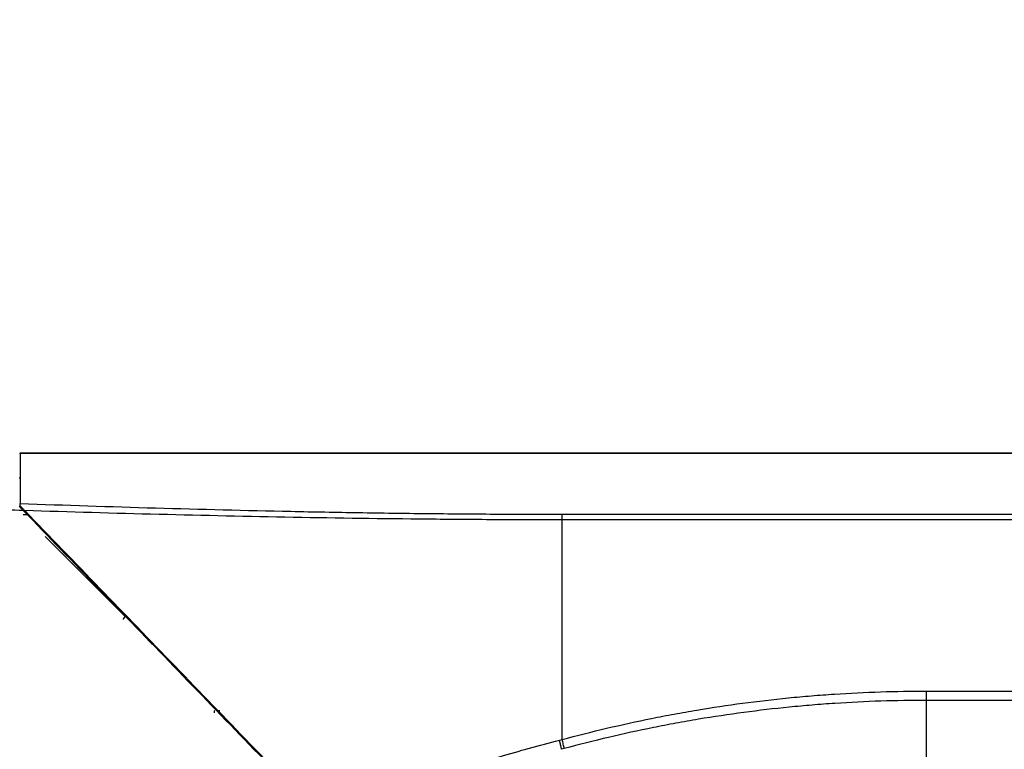
# Model space of a CAD drawing. Units: inches. Extents: x 0 to 10525, y 0 to 3753.
# Drawn here: x 6306 to 6405, y 2088 to 2162 of the extents above; entities that cross this region are included whole.
import ezdxf

# ---------------------------------------------------------------- set-up
doc = ezdxf.new("R2010")
doc.units = ezdxf.units.IN
doc.header["$MEASUREMENT"] = 0
doc.layers.add('LG-DIMENSION', color=7, linetype='Continuous')
doc.layers.add('LG-Product', color=3, linetype='Continuous')
doc.styles.add('GHS', font='Dotum.ttf')
doc.dimstyles.new('LG_DIM', dxfattribs={"dimtxt": 50, "dimasz": 40, "dimexe": 30, "dimexo": 20, "dimgap": 20, "dimtad": 1, "dimdec": 0, "dimzin": 0, "dimdsep": 46, "dimtxsty": 'GHS', "dimcen": 0.09, "dimclrd": 7, "dimclre": 7, "dimadec": 0, "dimazin": 0, "dimtfac": 1, "dimtdec": 0, "dimtix": 1, "dimtofl": 0, "dimtmove": 0, "dimatfit": 3, "dimfxl": 30, "dimtolj": 1, "dimtzin": 0, "dimarcsym": 0})

# ---------------------------------------------------------------- blocks, each defined once
blk = doc.blocks.new('*D11')
at = {"layer": 'Defpoints', "color": 0, "transparency": 16777216}
for p in [(6234.377, 2238.107), (6234.377, 2093.945), (6854.32, 2093.945)]:
    blk.add_point(p, dxfattribs=at)
at = {"layer": 'LG-DIMENSION', "color": 7, "lineweight": -2, "transparency": 16777216}
for p, q in [((6234.377, 2113.945), (6234.377, 2268.107)), ((6854.32, 2113.945), (6854.32, 2268.107)), ((6814.32, 2238.107), (6274.377, 2238.107))]:
    blk.add_line(p, q, dxfattribs=at)
at = {"layer": 'LG-DIMENSION', "color": 7, "transparency": 16777216}
for points in [[(6274.377, 2244.773), (6274.377, 2231.44), (6234.377, 2238.107)], [(6814.32, 2244.773), (6814.32, 2231.44), (6854.32, 2238.107)]]:
    blk.add_solid(points, dxfattribs=at)
at = {"layer": 'LG-DIMENSION', "color": 0, "transparency": 16777216, "insert": (6544.348, 2283.141), "char_height": 50, "attachment_point": 5, "style": 'GHS'}
blk.add_mtext('\\A1;620', dxfattribs=at)

msp = doc.modelspace()

# ---------------------------------------------------------------- linework, layer by layer
at = {"layer": 'LG-Product', "linetype": 'Continuous'}
for p, q in [((6305.771, 2117.965), (6305.771, 2118.022)), ((6305.771, 2118.022), (6782.869, 2118.022)), ((6782.869, 2117.965), (6305.771, 2117.965)), ((6305.771, 2117.965), (6305.771, 2112.937)), ((6305.674, 2115.522), (6305.771, 2115.522)), ((6728.32, 2111.283), (6360.319, 2111.283)), ((6360.32, 2111.851), (6728.32, 2111.851)), ((6322.662, 2095.202), (6322.591, 2095.131)), ((6397.02, 2093.11), (6397.02, 2094.05))]:
    msp.add_line(p, q, dxfattribs=at)
for radius, start, end in [(4.9, 142.63734, 143.83967), (4.4, 143.6231, 144.9717), (4.2, 144.07733, 145.47937), (3.7, 145.45684, 147.05996)]:
    msp.add_arc((6326.91, 2091.838), radius, start, end, dxfattribs=at)
msp.add_ellipse((6316.347, 2101.472), major_axis=(0.212, 0.212), ratio=0.21528, start_param=1.419239, end_param=3.141593, dxfattribs=at)
for points, knots in [([(6306.089, 2112.22), (6303.772, 2112.293), (6301.455, 2112.368), (6296.822, 2112.525), (6294.506, 2112.606), (6287.559, 2112.854), (6282.93, 2113.028), (6273.673, 2113.387), (6269.047, 2113.572), (6259.796, 2113.946), (6255.172, 2114.135), (6250.549, 2114.324)], [0, 0, 0, 0, 0.125, 0.125, 0.25, 0.25, 0.5, 0.5, 0.75, 0.75, 1, 1, 1, 1]), ([(6305.674, 2112.649), (6305.74, 2112.581), (6305.808, 2112.511), (6305.946, 2112.368), (6306.017, 2112.295), (6306.089, 2112.22)], [0, 0, 0, 0, 0.5, 0.5, 1, 1, 1, 1]), ([(6305.771, 2112.937), (6310.313, 2112.773), (6314.855, 2112.622), (6323.943, 2112.356), (6328.488, 2112.24), (6335.306, 2112.099), (6337.579, 2112.057), (6342.126, 2111.984), (6344.399, 2111.953), (6348.947, 2111.904), (6353.495, 2111.866), (6358.045, 2111.852), (6360.32, 2111.851)], [0, 0, 0, 0, 0.25, 0.25, 0.5, 0.5, 0.625, 0.625, 0.75, 0.75, 0.875, 1, 1, 1, 1]), ([(6306.231, 2112.216), (6306.155, 2112.295), (6306.081, 2112.373), (6305.935, 2112.523), (6305.864, 2112.597), (6305.795, 2112.668)], [0, 0, 0, 0, 0.5, 0.5, 1, 1, 1, 1]), ([(6336.442, 2080.789), (6333.899, 2083.421), (6328.825, 2088.676), (6321.237, 2096.533), (6316.187, 2101.763), (6311.138, 2106.991), (6308.614, 2109.605), (6306.089, 2112.22)], [0, 0, 0, 0, 0.25, 0.5, 0.75, 0.75, 1, 1, 1, 1]), ([(6360.319, 2111.283), (6358.064, 2111.284), (6353.554, 2111.295), (6349.044, 2111.328), (6342.281, 2111.392), (6337.773, 2111.455), (6328.759, 2111.618), (6324.252, 2111.717), (6315.241, 2111.946), (6310.736, 2112.076), (6306.231, 2112.216)], [0, 0, 0, 0, 0.125, 0.25, 0.25, 0.5, 0.5, 0.75, 0.75, 1, 1, 1, 1]), ([(6336.543, 2080.827), (6334.004, 2083.457), (6331.47, 2086.081), (6326.41, 2091.321), (6321.358, 2096.552), (6313.794, 2104.385), (6308.753, 2109.605), (6306.231, 2112.216)], [0, 0, 0, 0, 0.25, 0.25, 0.5, 0.75, 1, 1, 1, 1]), ([(6360.319, 2111.283), (6360.319, 2111.391), (6360.319, 2111.494), (6360.32, 2111.685), (6360.32, 2111.773), (6360.32, 2111.851)], [0, 0, 0, 0, 0.5, 0.5, 1, 1, 1, 1]), ([(6360.318, 2089.161), (6363.3, 2089.971), (6366.307, 2090.682), (6370.095, 2091.446), (6370.855, 2091.592), (6371.996, 2091.803), (6372.377, 2091.871), (6373.139, 2092.005), (6375.045, 2092.333), (6378.487, 2092.85), (6381.562, 2093.208), (6383.489, 2093.399), (6383.875, 2093.436), (6384.646, 2093.506), (6385.804, 2093.607), (6386.962, 2093.693), (6390.824, 2093.948), (6393.919, 2094.05), (6397.02, 2094.05)], [0, 0, 0, 0, 0.25, 0.25, 0.3125, 0.3125, 0.34375, 0.34375, 0.375, 0.5, 0.625, 0.625, 0.65625, 0.65625, 0.6875, 0.75, 0.75, 1, 1, 1, 1]), ([(6397.02, 2094.05), (6402.696, 2094.05), (6408.372, 2094.05), (6429.062, 2094.05), (6444.077, 2094.05), (6459.091, 2094.05)], [0, 0, 0, 0, 0.274331, 0.274331, 1, 1, 1, 1]), ([(6397.02, 2093.11), (6393.939, 2093.11), (6390.863, 2093.009), (6387.025, 2092.755), (6385.874, 2092.67), (6384.723, 2092.57), (6383.957, 2092.5), (6383.574, 2092.464), (6381.659, 2092.273), (6378.603, 2091.918), (6375.563, 2091.462), (6373.667, 2091.145), (6373.288, 2091.08), (6372.531, 2090.947), (6372.152, 2090.879), (6371.018, 2090.67), (6370.263, 2090.524), (6366.498, 2089.766), (6363.51, 2089.06), (6360.546, 2088.257)], [0, 0, 0, 0, 0.25, 0.25, 0.3125, 0.34375, 0.34375, 0.375, 0.375, 0.5, 0.625, 0.625, 0.65625, 0.65625, 0.6875, 0.6875, 0.75, 0.75, 1, 1, 1, 1]), ([(6459.091, 2093.11), (6454.097, 2093.11), (6449.102, 2093.11), (6436.259, 2093.11), (6428.412, 2093.11), (6412.716, 2093.11), (6404.868, 2093.11), (6397.02, 2093.11)], [0, 0, 0, 0, 0.241393, 0.241393, 0.620696, 0.620696, 1, 1, 1, 1]), ([(6336.543, 2080.827), (6338.435, 2081.696), (6340.344, 2082.52), (6343.237, 2083.689), (6344.205, 2084.067), (6345.665, 2084.618), (6346.153, 2084.799), (6347.13, 2085.155), (6347.62, 2085.33), (6350.072, 2086.191), (6352.048, 2086.834), (6356.029, 2088.029), (6358.033, 2088.582), (6360.052, 2089.089)], [0, 0, 0, 0, 0.25, 0.25, 0.375, 0.375, 0.4375, 0.4375, 0.5, 0.5, 0.75, 0.75, 1, 1, 1, 1]), ([(6360.275, 2088.183), (6360.269, 2088.214), (6360.262, 2088.247), (6360.248, 2088.314), (6360.233, 2088.384), (6360.216, 2088.458), (6360.202, 2088.516), (6360.198, 2088.535), (6360.188, 2088.574), (6360.184, 2088.594), (6360.169, 2088.653), (6360.159, 2088.692), (6360.144, 2088.752), (6360.139, 2088.772), (6360.128, 2088.812), (6360.123, 2088.832), (6360.107, 2088.893), (6360.096, 2088.933), (6360.08, 2088.992), (6360.073, 2089.017), (6360.066, 2089.041), (6360.063, 2089.051), (6360.062, 2089.056), (6360.058, 2089.07), (6360.055, 2089.08), (6360.052, 2089.089)], [0, 0, 0, 0, 0.125, 0.125, 0.25, 0.375, 0.375, 0.4375, 0.4375, 0.5, 0.5, 0.625, 0.625, 0.6875, 0.6875, 0.75, 0.75, 0.875, 0.875, 0.9375, 0.953125, 0.953125, 0.96875, 0.96875, 1, 1, 1, 1]), ([(6360.547, 2088.257), (6360.534, 2088.319), (6360.519, 2088.388), (6360.486, 2088.533), (6360.467, 2088.609), (6360.427, 2088.766), (6360.406, 2088.847), (6360.362, 2089.006), (6360.339, 2089.086), (6360.317, 2089.162)], [0, 0, 0, 0, 0.25, 0.25, 0.5, 0.5, 0.75, 0.75, 1, 1, 1, 1])]:
    msp.add_open_spline(points, degree=3, knots=knots, dxfattribs=at)
for points in [[(6305.771, 2112.653), (6305.771, 2112.706), (6305.771, 2112.807), (6305.771, 2112.896), (6305.771, 2112.937)], [(6306.658, 2111.775), (6306.468, 2111.78), (6306.277, 2111.786), (6306.087, 2111.791)], [(6360.318, 2089.162), (6360.318, 2096.623), (6360.318, 2104.003), (6360.319, 2111.283)], [(6308.276, 2109.611), (6310.964, 2106.921), (6313.65, 2104.235), (6316.334, 2101.549)], [(6325.326, 2091.868), (6325.326, 2091.911), (6325.332, 2091.997), (6325.348, 2092.081), (6325.359, 2092.122)], [(6325.818, 2092.122), (6325.807, 2092.081), (6325.801, 2092.038), (6325.801, 2091.995)], [(6360.052, 2089.089), (6360.141, 2089.114), (6360.229, 2089.138), (6360.318, 2089.162)], [(6360.546, 2088.257), (6360.455, 2088.233), (6360.365, 2088.208), (6360.275, 2088.183)]]:
    msp.add_open_spline(points, degree=3, dxfattribs=at)
for points, weights in [([(6397.02, 2086.28), (6397.02, 2090.059), (6397.02, 2093.11)], [1, 0.828930694432, 0.876277591825]), ([(6360.275, 2088.183), (6360.275, 2088.183), (6360.275, 2088.183)], [0.877491611268, 0.87748862611, 0.877485641728])]:
    msp.add_rational_spline(points, weights, degree=2, dxfattribs=at)

# ---------------------------------------------------------------- dimensions: what is measured, and where the dimension line sits
at = {"layer": 'LG-DIMENSION'}
dim = msp.add_linear_dim(base=(6234.377, 2238.107), p1=(6854.32, 2093.945), p2=(6234.377, 2093.945), dimstyle='LG_DIM', override={"dimfxl": 0.18}, dxfattribs=at)
dim.commit()
dim.dimension.update_dxf_attribs({"geometry": '*D11', "text_midpoint": (6544.348, 2283.141)})

doc.saveas('drawing.dxf')
